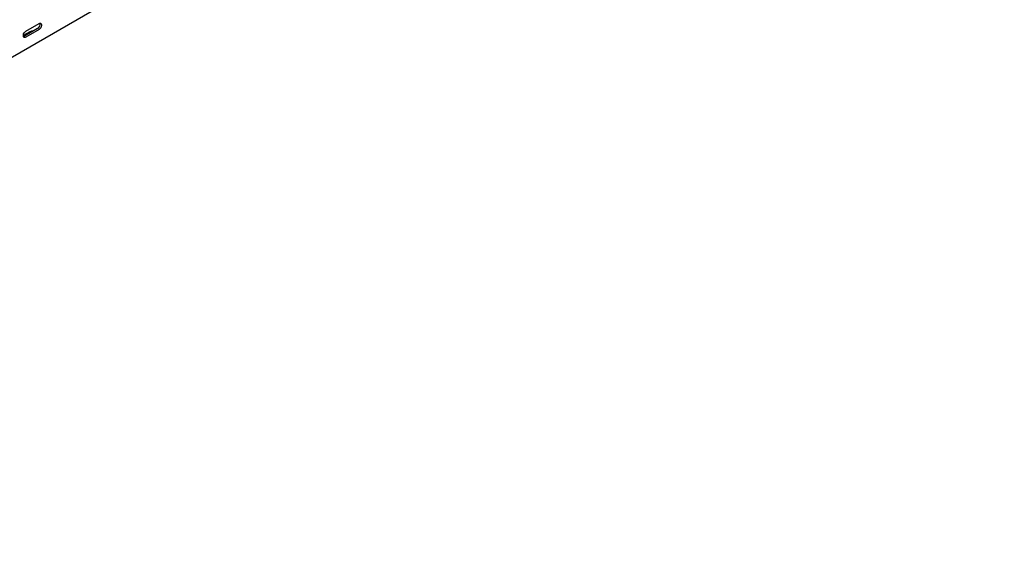
# Model space of a CAD drawing. Units: millimetres. Extents: x 80 to 3164, y 224 to 2424.
# Drawn here: x 2040 to 2990, y 224 to 728 of the extents above; entities that cross this region are included whole.
import ezdxf

# ---------------------------------------------------------------- set-up
doc = ezdxf.new("R2010")
doc.units = ezdxf.units.MM

msp = doc.modelspace()

# ---------------------------------------------------------------- linework, layer by layer
at = {"color": 7, "linetype": 'Continuous', "lineweight": 25}
for p, q in [((2989.61, 1244.02), (1221.85, 223.51)), ((2046.33, 717.03), (2059.06, 724.37)), ((2050.22, 716.41), (2043.86, 712.74)), ((2057.65, 719.48), (2044.92, 712.13)), ((2059.06, 718.66), (2046.33, 711.31))]:
    msp.add_line(p, q, dxfattribs=at)
at = {"color": 7, "linetype": 'Continuous', "lineweight": 25, "flags": 128}
for points in [[(2059.06, 724.37), (2059.91, 724.69), (2060.65, 724.62), (2061.2, 724.18), (2061.5, 723.42), (2061.5, 722.43), (2061.2, 721.33), (2060.65, 720.25), (2059.91, 719.32), (2059.06, 718.66)], [(2046.33, 711.31), (2045.49, 711), (2044.74, 711.06), (2044.19, 711.5), (2043.9, 712.27), (2043.9, 713.26), (2044.19, 714.36), (2044.74, 715.44), (2045.49, 716.37), (2046.33, 717.03)], [(2044.92, 712.13), (2044.07, 711.81), (2044.02, 711.8)]]:
    msp.add_lwpolyline(points, dxfattribs=at)
at = {"color": 7, "linetype": 'Continuous', "lineweight": 25}
for centre, radius, start, end in [((2055.34, 723.61), 4.74, 299.09058, 13.2284), ((2052.68, 711.67), 5.34, 83.18244, 117.38214)]:
    msp.add_arc(centre, radius, start, end, dxfattribs=at)

doc.saveas('drawing.dxf')
